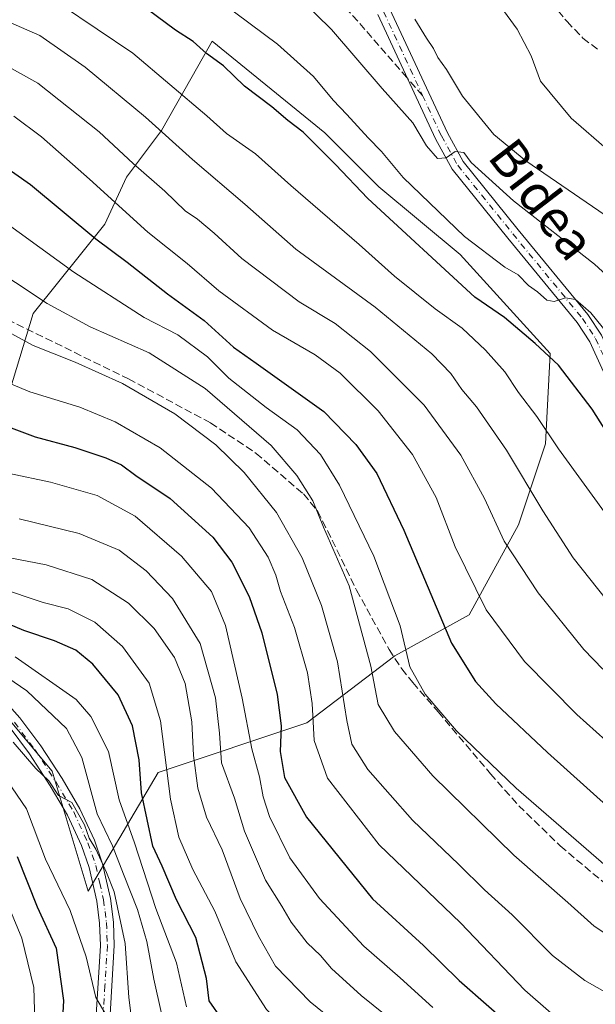
# Model space of a CAD drawing. Units: metres. Extents: x 599949 to 603384, y 4775433 to 4777797.
# Drawn here: x 602595 to 602719, y 4776090 to 4776303 of the extents above; entities that cross this region are included whole.
import ezdxf
from ezdxf.enums import TextEntityAlignment as Align

# ---------------------------------------------------------------- set-up
doc = ezdxf.new("R2010")
doc.units = ezdxf.units.M
doc.header["$MEASUREMENT"] = 0
doc.linetypes.add('DGN Style 3', pattern=[2.307223458686699, 1.648016756204785, -0.6592067024819142])
doc.linetypes.add('DGN Style 4', pattern=[2.6384748266838614, 1.318413404963828, -0.6592067024819142, 0.001648016756204785, -0.6592067024819142])
for name, color, linetype, lineweight in [('Arbolado forestal CxS', 92, 'Continuous', 0), ('Curva de nivel maestra', 30, 'Continuous', 30), ('Curva de nivel normal', 30, 'Continuous', 0), ('Pastizal CxS', 92, 'Continuous', 0), ('Pista no pavimentada Cxs', 111, 'Continuous', 0), ('Pista no pavimentada eje', 91, 'DGN Style 4', 0), ('Pista pavimentada Cxs', 135, 'Continuous', 0), ('Pista pavimentada eje', 135, 'DGN Style 4', 0), ('Senda', 7, 'DGN Style 3', 0), ('Senda no paivmentada conexión', 7, 'DGN Style 3', 0), ('Texto cartográfico', 7, 'Continuous', 0)]:
    doc.layers.add(name, color=color, linetype=linetype, lineweight=lineweight)
doc.styles.add('Style-Arial', font='txt')

# ---------------------------------------------------------------- blocks, each defined once
blk = doc.blocks.new('*U22')
at = {"layer": 'Pastizal CxS', "color": 92, "linetype": 'Continuous', "lineweight": 0}
blk.add_polyline3d([(602624.7440999999, 4776140.2005, 277.773199999996), (602656.8565999996, 4776150.9047, 303.1803000000073), (602675.8721000003, 4776165.4189, 317.754700000005), (602691.8885000005, 4776174.259500001, 327.8929000000062), (602702.5927999998, 4776193.721899999, 336.9848000000056), (602708.4319000002, 4776211.238299999, 344.2945000000037), (602709.4055000005, 4776230.7005, 350.6199000000051), (602689.9436999997, 4776252.109099999, 353.0273000000016), (602672.4278999995, 4776266.705900001, 352.1549999999988), (602660.7505000001, 4776278.383300001, 351.7433000000019), (602636.3885000005, 4776298.212099999, 352.0215999999928), (602633.2768999999, 4776292.7049, 348.8727000000072), (602625.4663000006, 4776278.880700001, 340.7403999999952), (602617.9052999998, 4776268.7963, 333.4814999999944), (602613.2112999996, 4776258.6351, 327.6860000000015), (602597.7421000004, 4776239.380100001, 313.7856000000029), (602589.7127, 4776213.1845, 299.2262000000046), (602579.0087000001, 4776195.6689, 288.2578000000067), (602565.2610999999, 4776172.572899999, 266.5437999999995), (602589.1052000001, 4776155.722100001, 262.8565999999992), (602601.8052000003, 4776140.482100001, 260.8509999999951), (602609.6076999997, 4776114.553300001, 257.905899999998)], close=True, dxfattribs=at)

msp = doc.modelspace()

# ---------------------------------------------------------------- linework, layer by layer
at = {"layer": 'Arbolado forestal CxS', "color": 92, "linetype": 'Continuous', "lineweight": 0}
msp.add_polyline3d([(602624.7440999999, 4776140.2005, 277.773199999996), (602609.6076999997, 4776114.553300001, 257.905899999998), (602601.8052000003, 4776140.482100001, 260.8509999999951), (602589.1052000001, 4776155.722100001, 262.8565999999992), (602565.2610999999, 4776172.572899999, 266.5437999999995), (602579.0087000001, 4776195.6689, 288.2578000000067), (602589.7127, 4776213.1845, 299.2262000000046), (602597.7421000004, 4776239.380100001, 313.7856000000029), (602613.2112999996, 4776258.6351, 327.6860000000015), (602617.9052999998, 4776268.7963, 333.4814999999944), (602625.4663000006, 4776278.880700001, 340.7403999999952), (602633.2768999999, 4776292.7049, 348.8727000000072), (602636.3885000005, 4776298.212099999, 352.0215999999928), (602660.7505000001, 4776278.383300001, 351.7433000000019), (602672.4278999995, 4776266.705900001, 352.1549999999988), (602689.9436999997, 4776252.109099999, 353.0273000000016), (602709.4055000005, 4776230.7005, 350.6199000000051), (602708.4319000002, 4776211.238299999, 344.2945000000037), (602702.5927999998, 4776193.721899999, 336.9848000000056), (602691.8885000005, 4776174.259500001, 327.8929000000062), (602675.8721000003, 4776165.4189, 317.754700000005), (602656.8565999996, 4776150.9047, 303.1803000000073)], close=True, dxfattribs=at)
msp.add_polyline3d([(602609.6076999997, 4776114.553300001, 257.905899999998), (602624.7440999999, 4776140.2005, 277.773199999996), (602656.8565999996, 4776150.9047, 303.1803000000073), (602675.8721000003, 4776165.4189, 317.754700000005), (602691.8885000005, 4776174.259500001, 327.8929000000062), (602702.5927999998, 4776193.721899999, 336.9848000000056), (602708.4319000002, 4776211.238299999, 344.2945000000037), (602709.4055000005, 4776230.7005, 350.6199000000051), (602689.9436999997, 4776252.109099999, 353.0273000000016), (602672.4278999995, 4776266.705900001, 352.1549999999988), (602660.7505000001, 4776278.383300001, 351.7433000000019), (602636.3885000005, 4776298.212099999, 352.0215999999928), (602633.2768999999, 4776292.7049, 348.8727000000072), (602625.4663000006, 4776278.880700001, 340.7403999999952), (602617.9052999998, 4776268.7963, 333.4814999999944), (602613.2112999996, 4776258.6351, 327.6860000000015), (602597.7421000004, 4776239.380100001, 313.7856000000029), (602589.7127, 4776213.1845, 299.2262000000046), (602579.0087000001, 4776195.6689, 288.2578000000067), (602565.2610999999, 4776172.572899999, 266.5437999999995), (602589.1052000001, 4776155.722100001, 262.8565999999992), (602601.8052000003, 4776140.482100001, 260.8509999999951), (602609.6076999997, 4776114.553300001, 257.905899999998)], dxfattribs=at)
at = {"layer": 'Curva de nivel maestra', "color": 30, "linetype": 'Continuous', "lineweight": 30, "flags": 128}
for points, elevation in [([(602722.4500000002, 4776212.420100001), (602718.4699999997, 4776218.6801), (602711.2300000006, 4776228.220100001), (602706.1799999997, 4776232.9101), (602699.5199999996, 4776238.5101), (602693.1600000003, 4776242.880100001), (602670.0099999999, 4776264.220100001), (602663.0099999999, 4776271.520099999), (602656.0700000003, 4776278.530099999), (602652.7400000002, 4776281.040100001), (602649.3099999996, 4776284.020099999), (602643.4000000004, 4776288.4901), (602638.8700000001, 4776292.8301), (602635.1500000004, 4776295.5001), (602632.2599999999, 4776298.120100001), (602628.4800000006, 4776300.550100001), (602622.3399999999, 4776305.0801)], 350), ([(602582.8499999996, 4776277.2501), (602597.1699999999, 4776267.2401), (602611.2699999996, 4776255.5001), (602618.04, 4776250.4301), (602626.7599999999, 4776243.610099999), (602634.6900000004, 4776237.870100001), (602641.0300000003, 4776232.050100001), (602645.9199999999, 4776228.6601), (602660.54, 4776218.170100001), (602667.4699999997, 4776211.090100001), (602671.9600000001, 4776204.8301), (602677.8399999999, 4776192.5801), (602688.1100000005, 4776168.1801), (602693.2999999998, 4776159.860099999), (602697.6799999997, 4776155.0601), (602708.8200000003, 4776144.5601), (602726.5899999999, 4776128.640100001), (602737.0899999999, 4776120.2401), (602756.5899999999, 4776105.700099999), (602767.2000000002, 4776097.7301), (602787.9500000002, 4776083.040100001)], 325), ([(602587.1699999999, 4776216.8201), (602598.1799999997, 4776212.700099999), (602606.7300000006, 4776210.420100001), (602613.4199999999, 4776208.200099999), (602616.7800000003, 4776206.6601), (602619.9400000004, 4776204.380100001), (602627.3300000001, 4776199.4001), (602636.5199999996, 4776191.030099999), (602640.6699999999, 4776185.640100001), (602644.4100000003, 4776178.2501), (602647.1500000004, 4776170.390100001), (602650.4500000002, 4776157.090100001), (602651.29, 4776150.3201), (602651.0800000001, 4776144.7501), (602652.0599999996, 4776139.100099999), (602656.79, 4776130.530099999), (602671.0599999996, 4776112.890100001), (602682.0700000003, 4776102.8201), (602689.7800000003, 4776095.270099999), (602702.5599999996, 4776084.040100001)], 300), ([(602766.0099999999, 4775961.0801), (602755.3700000001, 4775979.440099999), (602727.5800000001, 4776019.6501), (602720.7000000002, 4776028.280099999), (602711.9900000002, 4776036.7301), (602699.4699999997, 4776045.210100001), (602676.2800000003, 4776059.040100001), (602651.4100000003, 4776075.5601), (602638.5300000003, 4776086.840100001), (602635.7800000003, 4776090.920100001), (602635.2000000002, 4776095.6801), (602632.8499999996, 4776104.5601), (602628.6799999997, 4776112.6801), (602625.5999999996, 4776119.940099999), (602623.5499999998, 4776124.3201), (602621.0999999996, 4776135.840100001), (602620.6399999997, 4776142.960100001), (602619.2100000001, 4776150.300100001), (602616.1200000001, 4776156.9901), (602610.5999999996, 4776163.620100001), (602606.9400000004, 4776166.610099999), (602602.3200000003, 4776168.6601), (602595.7199999997, 4776170.880100001), (602590.5800000001, 4776173.0101)], 275), ([(602594.25, 4776122.050100001), (602598.6200000001, 4776111.210100001), (602602.6699999999, 4776102.280099999), (602604.29, 4776090.940099999), (602603.4000000004, 4776075.110099999), (602604.0999999996, 4776067.840100001), (602606.5700000003, 4776064.040100001), (602610.3799999999, 4776061.020099999), (602613.25, 4776058.050100001), (602617.3200000003, 4776054.380100001), (602619.0800000001, 4776052.7401), (602620.8700000001, 4776052.590100001), (602622.8700000001, 4776053.2601), (602625.04, 4776052.4101), (602631.5300000003, 4776047.280099999), (602650.6900000004, 4776034.3301), (602663.5499999998, 4776027.2601), (602670.1600000003, 4776024.2301), (602679.9400000004, 4776017.6801), (602693.2199999997, 4776006.630100001), (602702.6299999999, 4775996.370100001), (602709.1600000003, 4775986.2401), (602712.8700000001, 4775978.610099999)], 250)]:
    msp.add_lwpolyline(points, dxfattribs=dict(at, elevation=elevation))
at = {"layer": 'Curva de nivel normal', "color": 30, "linetype": 'Continuous', "lineweight": 0, "flags": 128}
for points, elevation in [([(602603.8700000001, 4776305.949999999), (602619.29, 4776295.560000001), (602635.2199999997, 4776282.08), (602639.4800000006, 4776278.220000001), (602645.7300000006, 4776273.859999999), (602653.4299999997, 4776266.99), (602668.1399999997, 4776254.279999999), (602675.7599999999, 4776247.42), (602684.5499999998, 4776240.4), (602690.3799999999, 4776236.199999999), (602695.4699999997, 4776231.470000001), (602699.5999999996, 4776226.74), (602702.5999999996, 4776222.300000001), (602706.5700000003, 4776217.09), (602711.2100000001, 4776210.140000001), (602722.8600000005, 4776194.060000001)], 345), ([(602638.4299999997, 4776306.560000001), (602650.4800000006, 4776297.52), (602658.2800000003, 4776290.529999999), (602662.54, 4776285.460000001), (602665.5, 4776282.359999999), (602670.0999999996, 4776277.279999999), (602672.9699999997, 4776274.380000001), (602677.6900000004, 4776268.76), (602690.9000000004, 4776255.980000001), (602699.6299999999, 4776249.369999999), (602702.5300000003, 4776247.680000001), (602704.7400000002, 4776245.439999999), (602706.6600000003, 4776244.02), (602708.6699999999, 4776242.24), (602710.2800000003, 4776241.960000001), (602712.7100000001, 4776242.720000001), (602714.8899999997, 4776242.359999999), (602718.2199999997, 4776239.5), (602725.2400000002, 4776230.779999999)], 355), ([(602655.4500000002, 4776307.33), (602662.1600000003, 4776300.74), (602673.1299999999, 4776287.960000001), (602679.7800000003, 4776280.539999999), (602682.7100000001, 4776275.539999999), (602685.1100000005, 4776272.83), (602686.9699999997, 4776272.960000001), (602688.9000000004, 4776274.359999999), (602690.75, 4776274.16), (602692.3300000001, 4776271.939999999), (602701.4699999997, 4776263.67), (602718.9699999997, 4776250.050000001), (602730.1900000004, 4776239.800000001)], 360), ([(602697.4299999997, 4776307.560000001), (602702.3099999996, 4776300.75), (602705.2800000003, 4776295.029999999), (602707.2999999998, 4776289.560000001), (602713.9600000001, 4776281.52), (602722.0599999996, 4776274.470000001)], 370), ([(602587.7400000002, 4776304.390000001), (602599.1799999997, 4776299.439999999), (602608.9800000006, 4776292.600000001), (602622.0099999999, 4776281.75), (602632.1399999997, 4776272.65), (602643.4800000006, 4776262.949999999), (602654.4800000006, 4776253.26), (602671.5800000001, 4776240.720000001), (602683.8399999999, 4776230.65), (602687.9900000002, 4776226.390000001), (602690.3200000003, 4776222.930000001), (602693.54, 4776219.230000001), (602699.9900000002, 4776209.82), (602707.8200000003, 4776196.75), (602714.3899999997, 4776186.560000001), (602721.5800000001, 4776177.539999999)], 340), ([(602680.1699999999, 4776302.91), (602682.6900000004, 4776298.84), (602684.2100000001, 4776296.600000001), (602685.1799999997, 4776294.66), (602687.04, 4776292.050000001), (602690.5099999999, 4776286.32), (602697.25, 4776278.02), (602704.1699999999, 4776272.33), (602722.4199999999, 4776259.83)], 365), ([(602720.8300000001, 4776162.51), (602716.7000000002, 4776166.800000001), (602706.8600000005, 4776179.029999999), (602699.4699999997, 4776190.210000001), (602695.25, 4776199.380000001), (602690.1399999997, 4776208.789999999), (602682.1699999999, 4776219.560000001), (602670.5999999996, 4776231.17), (602662.9500000002, 4776237.189999999), (602655.1900000004, 4776241.890000001), (602642.8200000003, 4776251.220000001), (602636.8600000005, 4776256.730000001), (602633.2000000002, 4776259.74), (602630.54, 4776261.52), (602626.2000000002, 4776265.810000001), (602619.3399999999, 4776271.74), (602612, 4776278.619999999), (602598.7199999997, 4776289.130000001), (602588.6100000005, 4776294.720000001)], 335), ([(602721.4400000004, 4776147.100000001), (602715.2100000001, 4776152.710000001), (602703.8799999999, 4776164.189999999), (602695.5999999996, 4776175.350000001), (602688.9000000004, 4776188.92), (602684.7699999996, 4776199.630000001), (602679.6500000004, 4776208.890000001), (602672.2599999999, 4776218.310000001), (602664.0300000003, 4776226.49), (602658.6500000004, 4776230.42), (602649.4000000004, 4776235.789999999), (602637.8700000001, 4776244.24), (602631.0199999996, 4776250.17), (602622.4900000002, 4776256.9), (602609.9100000003, 4776268.369999999), (602599.5599999996, 4776277.539999999), (602593.54, 4776282.01)], 330), ([(602587.2699999996, 4776262.15), (602606.5199999996, 4776248.26), (602621.7000000002, 4776238.480000001), (602628.9800000006, 4776234.720000001), (602635.3600000005, 4776230), (602640.0199999996, 4776225.369999999), (602648.0499999998, 4776219.02), (602654.7300000006, 4776214.220000001), (602659.8300000001, 4776208.930000001), (602663.9299999997, 4776202.24), (602671.3099999996, 4776186.930000001), (602677.0300000003, 4776171.92), (602679.0999999996, 4776163), (602682.3899999997, 4776157.130000001), (602689.1699999999, 4776149.24), (602702.0499999998, 4776136.789999999), (602722.6200000001, 4776119.029999999), (602743.5, 4776103.57), (602758.1600000003, 4776093.560000001), (602767.6399999997, 4776086.310000001)], 320), ([(602587, 4776250.619999999), (602600.7199999997, 4776241.49), (602610.0700000003, 4776236.470000001), (602622.7599999999, 4776230.859999999), (602634.9100000003, 4776223.15), (602649.1399999997, 4776210.880000001), (602654.6900000004, 4776204.359999999), (602658.1799999997, 4776198.890000001), (602660.4199999999, 4776193.180000001), (602666.0300000003, 4776180.560000001), (602670.7100000001, 4776163.180000001), (602672.2599999999, 4776154.9), (602675.8200000003, 4776149.060000001), (602684.0599999996, 4776139.470000001), (602701.5700000003, 4776122.359999999), (602713.2100000001, 4776112.15), (602718.9100000003, 4776107.029999999), (602722.5599999996, 4776104.609999999), (602725.5300000003, 4776102.220000001), (602731.8200000003, 4776098.189999999), (602743.1900000004, 4776092.01), (602756.5, 4776083.59)], 315.0000000000001), ([(602580.3499999996, 4776241.859999999), (602597.7199999997, 4776232.460000001), (602606.79, 4776228.859999999), (602617.0199999996, 4776224.24), (602628.3600000005, 4776217.680000001), (602637.1799999997, 4776210.980000001), (602643.3399999999, 4776205), (602650.3300000001, 4776196.390000001), (602655.8600000005, 4776186.59), (602660.0199999996, 4776176.279999999), (602663.4699999997, 4776164.08), (602665.4600000001, 4776151.470000001), (602666.5999999996, 4776146.359999999), (602670.0499999998, 4776140.880000001), (602679.6799999997, 4776129.9), (602689.7000000002, 4776120.369999999), (602695.2300000006, 4776114.869999999), (602701.2000000002, 4776109.439999999), (602709.9600000001, 4776100.680000001), (602716.9299999997, 4776095.25), (602727.0499999998, 4776089.49)], 310), ([(602588.1200000001, 4776226.109999999), (602597.0199999996, 4776222.470000001), (602607.7999999998, 4776219.109999999), (602615.4400000004, 4776215.970000001), (602625.1799999997, 4776210.350000001), (602636.2400000002, 4776201.609999999), (602644.3600000005, 4776193.039999999), (602648.4800000006, 4776186.720000001), (602650.1200000001, 4776182.83), (602651.1299999999, 4776179.300000001), (602654.1900000004, 4776171.52), (602656.9800000006, 4776161.720000001), (602658, 4776155.100000001), (602658.4199999999, 4776147.15), (602661.3200000003, 4776138.980000001), (602672.5, 4776124.600000001), (602690.0199999996, 4776107.710000001), (602703.9800000006, 4776093.199999999), (602709.6100000005, 4776088.220000001)], 305), ([(602592.6200000001, 4776204.800000001), (602601.4400000004, 4776202.939999999), (602611.5300000003, 4776200.050000001), (602619.7999999998, 4776195.560000001), (602629.79, 4776186.970000001), (602636.2300000006, 4776179.33), (602639.2800000003, 4776171.960000001), (602642.8600000005, 4776156.279999999), (602644.9400000004, 4776145.34), (602646.5999999996, 4776139.25), (602647.4199999999, 4776134.930000001), (602648.7699999996, 4776130.680000001), (602653.1600000003, 4776121.75), (602659.5999999996, 4776112.99), (602669.1900000004, 4776102.67), (602677.0099999999, 4776095.83), (602684.0899999999, 4776089.430000001)], 295), ([(602594.7300000006, 4776195), (602607.6399999997, 4776191.84), (602616.3099999996, 4776188.25), (602622.1299999999, 4776183.76), (602627.7999999998, 4776177.82), (602633.8399999999, 4776168.050000001), (602637.1100000005, 4776156.369999999), (602637.9600000001, 4776148.720000001), (602638.4299999997, 4776142.279999999), (602641.2000000002, 4776134.680000001), (602643.4000000004, 4776127.560000001), (602647.9100000003, 4776116.980000001), (602651.4199999999, 4776111.34), (602653.4400000004, 4776107.869999999), (602656.9199999999, 4776103.42), (602659.79, 4776100.65), (602662.1600000003, 4776097.869999999), (602668.6100000005, 4776092.07), (602676.7300000006, 4776085.51)], 290), ([(602590.3700000001, 4776186.99), (602600.54, 4776185.100000001), (602610.3700000001, 4776181.91), (602618.3300000001, 4776176.789999999), (602623.8600000005, 4776171.289999999), (602628.2800000003, 4776165.060000001), (602630.5700000003, 4776159.42), (602631.9800000006, 4776151.130000001), (602632.4000000004, 4776143.859999999), (602633.29, 4776136.84), (602635.1900000004, 4776130.59), (602638.5499999998, 4776123.52), (602642.4600000001, 4776112.960000001), (602646.4199999999, 4776104.859999999), (602650.0999999996, 4776098.350000001), (602657.5999999996, 4776090.680000001), (602668.8700000001, 4776081.550000001)], 285), ([(602590.2000000002, 4776180.16), (602599.8700000001, 4776176.960000001), (602605.2599999999, 4776175.58), (602611.0800000001, 4776172.66), (602617.0599999996, 4776167.4), (602622.7699999996, 4776159.539999999), (602625.2699999996, 4776151.4), (602627.4100000003, 4776134.430000001), (602629.2100000001, 4776126.220000001), (602632.25, 4776119.24), (602636.9500000002, 4776110.220000001), (602641.5199999996, 4776099.33), (602648.1200000001, 4776088.980000001), (602655.4000000004, 4776081.810000001), (602664.7000000002, 4776075.109999999), (602668.7199999997, 4776072.119999999), (602678.2599999999, 4776066.680000001), (602706.4900000002, 4776049.17), (602722.6900000004, 4776037.369999999), (602733.8600000005, 4776025.800000001), (602744.7000000002, 4776010.76), (602754.2100000001, 4775995.24), (602763.5800000001, 4775980.880000001), (602768.3200000003, 4775972.310000001)], 280), ([(602586.4600000001, 4776164.529999999), (602596.3600000005, 4776157.880000001), (602604.9000000004, 4776149.74), (602608.2599999999, 4776143.439999999), (602611.5800000001, 4776131.27), (602614.8799999999, 4776124.4), (602617.2199999997, 4776118.230000001), (602620.2400000002, 4776110.65), (602622.3099999996, 4776103.720000001), (602623.7999999998, 4776095.539999999), (602625.4299999997, 4776088.17), (602625.7400000002, 4776082.890000001), (602626.9199999999, 4776076.67), (602631.1600000003, 4776070.32), (602639.54, 4776063.939999999), (602655.5999999996, 4776055), (602695.6200000001, 4776031.029999999), (602707.0599999996, 4776021.800000001), (602715.3399999999, 4776012.42), (602723.0099999999, 4776001.279999999), (602729.5599999996, 4775990.07), (602737.6799999997, 4775980.609999999), (602743.6699999999, 4775973.08)], 265), ([(602593.8300000001, 4776165.180000001), (602607.0199999996, 4776155.99), (602610.1900000004, 4776152.34), (602614.0099999999, 4776144.75), (602616.2999999998, 4776134.279999999), (602619.6100000005, 4776124.980000001), (602624.2000000002, 4776110.84), (602628.7199999997, 4776099.130000001), (602630.8600000005, 4776089.600000001)], 270), ([(602593.4299999997, 4776146.76), (602598.3399999999, 4776141.09), (602601.0800000001, 4776138.4), (602603.1699999999, 4776135.24), (602606.0999999996, 4776133.710000001), (602608.8200000003, 4776128.9), (602609.8600000005, 4776126.050000001), (602611.2599999999, 4776123.66), (602613.5499999998, 4776118.619999999), (602615.25, 4776114.439999999), (602617.6200000001, 4776103.279999999), (602618.3899999997, 4776091.609999999), (602620.0499999998, 4776078.42)], 260), ([(602727.8399999999, 4775969.91), (602720.5899999999, 4775979.619999999), (602714.3300000001, 4775990.600000001), (602711.9000000004, 4775995.609999999), (602707.3099999996, 4776002.460000001), (602701.0199999996, 4776009.359999999), (602693.5300000003, 4776015.779999999), (602681.0099999999, 4776024.75), (602668.9800000006, 4776032.050000001), (602651.2699999996, 4776041.449999999), (602641.5199999996, 4776047.039999999), (602636.3399999999, 4776050.52), (602630.5999999996, 4776053.550000001), (602626.5899999999, 4776056.33), (602622.2699999996, 4776060.83), (602618.54, 4776066.77), (602616.0800000001, 4776074.9), (602614.3600000005, 4776086.34), (602611.2999999998, 4776091.59), (602609.1500000004, 4776100.42), (602605.7199999997, 4776110.369999999), (602600.3899999997, 4776121.460000001), (602596.2800000003, 4776132.350000001), (602590.0099999999, 4776141.42)], 255), ([(602598.2000000002, 4776081.66), (602597.8700000001, 4776093.779999999), (602595.2699999996, 4776104.449999999), (602590.3799999999, 4776116.119999999)], 245)]:
    msp.add_lwpolyline(points, dxfattribs=dict(at, elevation=elevation))
at = {"layer": 'Pastizal CxS', "color": 92, "linetype": 'Continuous', "lineweight": 0}
msp.add_polyline3d([(602609.6076999997, 4776114.553300001, 257.905899999998), (602624.7440999999, 4776140.2005, 277.773199999996), (602656.8565999996, 4776150.9047, 303.1803000000073), (602675.8721000003, 4776165.4189, 317.754700000005), (602691.8885000005, 4776174.259500001, 327.8929000000062), (602702.5927999998, 4776193.721899999, 336.9848000000056), (602708.4319000002, 4776211.238299999, 344.2945000000037), (602709.4055000005, 4776230.7005, 350.6199000000051), (602689.9436999997, 4776252.109099999, 353.0273000000016), (602672.4278999995, 4776266.705900001, 352.1549999999988), (602660.7505000001, 4776278.383300001, 351.7433000000019), (602636.3885000005, 4776298.212099999, 352.0215999999928), (602633.2768999999, 4776292.7049, 348.8727000000072), (602625.4663000006, 4776278.880700001, 340.7403999999952), (602617.9052999998, 4776268.7963, 333.4814999999944), (602613.2112999996, 4776258.6351, 327.6860000000015), (602597.7421000004, 4776239.380100001, 313.7856000000029), (602589.7127, 4776213.1845, 299.2262000000046), (602579.0087000001, 4776195.6689, 288.2578000000067), (602565.2610999999, 4776172.572899999, 266.5437999999995), (602589.1052000001, 4776155.722100001, 262.8565999999992), (602601.8052000003, 4776140.482100001, 260.8509999999951), (602609.6076999997, 4776114.553300001, 257.905899999998)], dxfattribs=at)
at = {"layer": 'Pista no pavimentada Cxs', "color": 111, "linetype": 'Continuous', "lineweight": 0}
for points in [[(602804.9501, 4776086.290100001, 338.8279000000039), (602800.9600999998, 4776092.5101, 334.851800000004), (602789.0500999996, 4776109.140100001, 336.1588000000047), (602766.6700999998, 4776139.350099999, 340.9677999999985), (602745.7200999996, 4776170.520099999, 349.7525000000023), (602742.0500999996, 4776176.9801, 347.4421000000002), (602739.9101, 4776181.450099999, 348.1986000000034), (602730.9301000005, 4776203.520099999, 350.7320999999938), (602723.5100999996, 4776221.040100001, 355.2728000000061), (602717.9801000003, 4776233.2601, 355.4177999999956), (602715.2401000002, 4776237.420100001, 359.2985999999946), (602700.2500999998, 4776255.640100001, 362.4137999999948), (602688.2500999998, 4776270.5601, 363.0962), (602684.6401000004, 4776277.0701, 363.6349000000046), (602672.1601, 4776303.9101, 363.8570000000037)], [(602828.4501, 4776000.1501, 317.5219999999972), (602825.1901000004, 4776010.4901, 319.1285000000062), (602822.7100999998, 4776020.030099999, 320.1736999999994), (602819.7401000002, 4776039.8301, 324.5314999999973), (602816.6901000004, 4776060.120100001, 328.9085000000051), (602814.5900999998, 4776067.2401, 327.9247999999934), (602810.8601000002, 4776075.6801, 330.0310000000027), (602804.9501, 4776086.290100001, 338.8279000000039), (602800.9600999998, 4776092.5101, 334.851800000004), (602789.0500999996, 4776109.140100001, 336.1588000000047), (602766.6700999998, 4776139.350099999, 340.9677999999985), (602745.7200999996, 4776170.520099999, 349.7525000000023), (602742.0500999996, 4776176.9801, 347.4421000000002), (602739.9101, 4776181.450099999, 348.1986000000034), (602730.9301000005, 4776203.520099999, 350.7320999999938), (602723.5100999996, 4776221.040100001, 355.2728000000061), (602717.9801000003, 4776233.2601, 355.4177999999956), (602715.2401000002, 4776237.420100001, 359.2985999999946), (602700.2500999998, 4776255.640100001, 362.4137999999948), (602688.2500999998, 4776270.5601, 363.0962), (602684.6401000004, 4776277.0701, 363.6349000000046), (602672.1601, 4776303.9101, 363.8570000000037)], [(602674.7001, 4776305.270099999, 364.8150000000023), (602687.2100999998, 4776278.370100001, 362.7547999999952), (602690.6401000004, 4776272.1801, 362.2626000000019), (602702.4801000003, 4776257.460100001, 363.2348999999958), (602717.5601000005, 4776239.130100001, 360.1033000000025), (602720.5100999996, 4776234.6501, 356.7017999999953), (602726.1501000002, 4776222.190099999, 355.2707999999984), (602733.5900999998, 4776204.630100001, 351.9425000000047), (602742.5401, 4776182.620100001, 348.403999999995), (602748.1700999998, 4776172.030099999, 353.952099999995), (602769.0201000003, 4776141.0101, 342.661500000002), (602791.3701, 4776110.840100001, 336.867499999993), (602803.3501000004, 4776094.120100001, 334.5151999999944), (602807.4200999998, 4776087.770099999, 338.7883000000002)], [(602674.7001, 4776305.270099999, 364.8150000000023), (602687.2100999998, 4776278.370100001, 362.7547999999952), (602690.6401000004, 4776272.1801, 362.2626000000019), (602702.4801000003, 4776257.460100001, 363.2348999999958), (602717.5601000005, 4776239.130100001, 360.1033000000025), (602720.5100999996, 4776234.6501, 356.7017999999953), (602726.1501000002, 4776222.190099999, 355.2707999999984), (602733.5900999998, 4776204.630100001, 351.9425000000047), (602742.5401, 4776182.620100001, 348.403999999995), (602748.1700999998, 4776172.030099999, 353.952099999995), (602769.0201000003, 4776141.0101, 342.661500000002), (602791.3701, 4776110.840100001, 336.867499999993), (602803.3501000004, 4776094.120100001, 334.5151999999944), (602807.4200999998, 4776087.770099999, 338.7883000000002), (602813.4401000004, 4776076.970100001, 331.6944999999978), (602817.3000999996, 4776068.2401, 328.8623999999982), (602819.5100999996, 4776060.7401, 328.6958000000013), (602822.5800999999, 4776040.2601, 324.8583999999973), (602825.5301000001, 4776020.610099999, 322.1894000000029), (602827.9600999998, 4776011.290100001, 320.2523999999976), (602831.3101000005, 4776001.540100001, 319.6180000000023)]]:
    msp.add_polyline3d(points, dxfattribs=at)
at = {"layer": 'Pista no pavimentada eje', "color": 91, "linetype": 'DGN Style 4', "lineweight": 0}
for points in [[(602593.8501000004, 4776369.040100001, 374.3264999999956), (602602.9250999996, 4776362.440099999, 373.1255999999994), (602607.8551000003, 4776359.3551, 373.2934999999998), (602612.7100999998, 4776356.3201, 371.8638999999966), (602630.0050999997, 4776346.665100001, 370.7762999999977), (602640.2901, 4776339.7051, 371.5092000000004), (602650.0000999998, 4776331.7401, 373.209799999997), (602658.9101, 4776323.6951, 366.738400000002), (602663.5651000004, 4776318.920100001, 366.2302999999956), (602668.1101000002, 4776313.190099999, 365.3641000000061), (602670.7251000004, 4776308.965100001, 364.9097000000039), (602673.4301000005, 4776304.590100001, 364.2985999999946), (602681.8614999996, 4776286.459899999, 365.9336999999941)], [(602681.8614999996, 4776286.459899999, 365.9336999999941), (602685.9250999996, 4776277.720100001, 363.0755000000063), (602689.4451000001, 4776271.370100001, 362.542300000001), (602701.3651000002, 4776256.550100001, 362.8068999999959), (602716.4001000002, 4776238.2751, 359.497000000003), (602719.2451, 4776233.9551, 356.0917999999947), (602724.8300999999, 4776221.6151, 355.3543999999966), (602732.2600999996, 4776204.075099999, 351.0031000000017), (602736.7351000002, 4776193.0701, 349.8747000000003), (602741.2251000004, 4776182.0351, 348.2106000000058), (602742.2950999998, 4776179.800100001, 347.8154000000068), (602745.1101000002, 4776174.505100001, 350.4581999999937), (602746.9451000001, 4776171.2751, 351.9760999999999), (602767.8450999996, 4776140.1801, 341.5568000000058), (602790.2100999998, 4776109.9901, 336.395199999999), (602796.1651, 4776101.675100001, 333.965400000001), (602802.1551000001, 4776093.315099999, 334.0494999999937), (602806.1851000005, 4776087.030099999, 338.7826000000059), (602812.1501000002, 4776076.325099999, 330.5951999999961), (602815.9451000001, 4776067.7401, 328.3151000000071), (602818.1001000004, 4776060.4301, 328.6037999999971), (602818.3267000001, 4776058.9187, 329.5745000000024)]]:
    msp.add_polyline3d(points, dxfattribs=at)
at = {"layer": 'Pista pavimentada Cxs', "color": 135, "linetype": 'Continuous', "lineweight": 0}
for points in [[(602591.4901000002, 4776155.8201, 279.6622000000062), (602594.8400999998, 4776152.020099999, 278.3056999999972), (602599.3701, 4776145.950099999, 273.3359999999957), (602603.9700999996, 4776138.9301, 267.5957000000053), (602607.8101000005, 4776132.390100001, 276.1968999999954), (602610.9700999996, 4776125.5601, 273.8260000000009), (602612.6901000004, 4776120.4901, 271.8019000000059), (602614.4101, 4776112.9801, 268.5363999999972), (602615.0601000005, 4776107.9101, 268.7684000000008), (602615.2600999996, 4776102.8301, 267.8506000000052), (602614.2200999996, 4776085.420100001, 261.6634999999951)], [(602591.4901000002, 4776155.8201, 279.6622000000062), (602594.8400999998, 4776152.020099999, 278.3056999999972), (602599.3701, 4776145.950099999, 273.3359999999957), (602603.9700999996, 4776138.9301, 267.5957000000053), (602607.8101000005, 4776132.390100001, 276.1968999999954), (602610.9700999996, 4776125.5601, 273.8260000000009), (602612.6901000004, 4776120.4901, 271.8019000000059), (602614.4101, 4776112.9801, 268.5363999999972), (602615.0601000005, 4776107.9101, 268.7684000000008), (602615.2600999996, 4776102.8301, 267.8506000000052), (602614.2200999996, 4776085.420100001, 261.6634999999951)], [(602698.4600999998, 4775968.720100001, 255.1552999999985), (602689.7600999996, 4775988.520099999, 247.1291000000056), (602686.5601000005, 4775994.460100001, 249.1848000000027), (602683.6901000004, 4775998.3201, 249.0464999999967), (602677.9700999996, 4776004.540100001, 247.5622000000003), (602668.8601000002, 4776012.6501, 253.2881000000052), (602645.7801000001, 4776029.170100001, 255.771900000007), (602634.7901, 4776038.0601, 259.0357999999979), (602621.6001000004, 4776050.640100001, 261.2786999999953), (602618.3400999998, 4776054.5001, 261.670299999998), (602615.4901000002, 4776058.790100001, 259.0434999999998), (602613.2301000003, 4776063.5701, 261.6637999999948), (602612.4501, 4776066.200099999, 258.440499999997), (602611.4801000003, 4776073.4101, 257.3184999999939), (602611.2100999998, 4776085.4801, 262.5598000000027), (602612.2600999996, 4776102.850099999, 265.0850000000065), (602612.0701000001, 4776107.6601, 265.2243000000017), (602611.4600999998, 4776112.450099999, 268.1242999999959), (602609.8000999996, 4776119.6801, 274.0923999999941), (602608.1801000005, 4776124.450099999, 274.081600000005), (602605.1501000002, 4776130.9901, 276.4272000000055), (602601.4200999998, 4776137.350099999, 266.1214999999939), (602596.9101, 4776144.2301, 270.8770999999979), (602592.5100999996, 4776150.120100001, 274.6854000000022)], [(602698.4600999998, 4775968.720100001, 255.1552999999985), (602689.7600999996, 4775988.520099999, 247.1291000000056), (602686.5601000005, 4775994.460100001, 249.1848000000027), (602683.6901000004, 4775998.3201, 249.0464999999967), (602677.9700999996, 4776004.540100001, 247.5622000000003), (602668.8601000002, 4776012.6501, 253.2881000000052), (602645.7801000001, 4776029.170100001, 255.771900000007), (602634.7901, 4776038.0601, 259.0357999999979), (602621.6001000004, 4776050.640100001, 261.2786999999953), (602618.3400999998, 4776054.5001, 261.670299999998), (602615.4901000002, 4776058.790100001, 259.0434999999998), (602613.2301000003, 4776063.5701, 261.6637999999948), (602612.4501, 4776066.200099999, 258.440499999997), (602611.4801000003, 4776073.4101, 257.3184999999939), (602611.2100999998, 4776085.4801, 262.5598000000027), (602612.2600999996, 4776102.850099999, 265.0850000000065), (602612.0701000001, 4776107.6601, 265.2243000000017), (602611.4600999998, 4776112.450099999, 268.1242999999959), (602609.8000999996, 4776119.6801, 274.0923999999941), (602608.1801000005, 4776124.450099999, 274.081600000005), (602605.1501000002, 4776130.9901, 276.4272000000055), (602601.4200999998, 4776137.350099999, 266.1214999999939), (602596.9101, 4776144.2301, 270.8770999999979), (602592.5100999996, 4776150.120100001, 274.6854000000022)]]:
    msp.add_polyline3d(points, dxfattribs=at)
at = {"layer": 'Pista pavimentada eje', "color": 135, "linetype": 'DGN Style 4', "lineweight": 0}
msp.add_polyline3d([(602593.6750999996, 4776151.0701, 275.8004999999976), (602598.1401000004, 4776145.090100001, 270.9339000000036), (602602.6951000001, 4776138.140100001, 264.482999999993), (602606.4801000003, 4776131.690099999, 275.6616000000067), (602609.5751, 4776125.005100001, 273.896900000007), (602611.2451, 4776120.085100001, 272.5611999999965), (602612.1051000003, 4776116.3301, 269.5060999999987), (602612.9351000005, 4776112.715100001, 265.623900000006), (602613.2600999996, 4776110.1801, 265.6046999999962), (602613.5651000004, 4776107.7851, 265.8358000000007), (602613.7600999996, 4776102.840100001, 265.9861999999994), (602613.2401000002, 4776094.1351, 261.0733999999939), (602612.7150999998, 4776085.450099999, 260.1826000000001)], dxfattribs=at)
at = {"layer": 'Senda', "color": 7, "linetype": 'DGN Style 3', "lineweight": 0}
for points in [[(602678.4781, 4776290.3222, 367.6750999999931), (602664.0701000001, 4776306.770099999, 363.1848000000027), (602653.8800999997, 4776317.770099999, 364.8738000000012), (602649.1201, 4776322.190099999, 366.727899999998), (602643.1001000004, 4776326.6601, 368.6555999999982), (602635.3701, 4776331.300100001, 367.9940999999963), (602626.3701, 4776335.630100001, 367.7679999999964), (602619.4501, 4776338.3101, 369.5953000000009), (602602.8400999998, 4776343.840100001, 366.6600000000035), (602589.6201, 4776349.5601, 366.3527000000031)], [(602708.1601, 4776308.2401, 372.0630999999994), (602713.0601000005, 4776302.4301, 372.6193000000058), (602716.4901000002, 4776298.850099999, 372.9000999999989), (602719.6801000005, 4776296.440099999, 373.4731999999931)], [(602587.9801000003, 4776240.120100001, 318.5527000000002), (602618.3101000005, 4776225.2401, 330.1870999999956), (602636.0401, 4776215.7401, 326.7299999999959), (602645.8901000004, 4776209.1501, 326.264599999995), (602656.1300999997, 4776200.370100001, 333.2972000000009), (602659.2500999998, 4776196.620100001, 332.3125), (602667.5900999998, 4776179.600099999, 331.5378999999957), (602674.6300999997, 4776166.7601, 332.0117999999929), (602677.3601000002, 4776162.5701, 325.2891999999993), (602679.7701000003, 4776159.630100001, 322.8966999999975), (602685.2100999998, 4776153.280099999, 321.6505999999936), (602696.5401, 4776139.950099999, 321.1119000000036), (602702.6201, 4776133.040100001, 320.7550999999949), (602711.6001000004, 4776124.340100001, 320.239499999996), (602722.8000999996, 4776114.950099999, 320.1738000000041), (602733.5401, 4776107.190099999, 320.1242000000057), (602748.3300999999, 4776097.8301, 323.1858000000066), (602756.7301000003, 4776091.440099999, 321.3978000000061), (602764.4301000005, 4776085.0801, 319.8613999999943)]]:
    msp.add_polyline3d(points, dxfattribs=at)
at = {"layer": 'Senda no paivmentada conexión', "color": 7, "linetype": 'DGN Style 3', "lineweight": 0, "extrusion": (0.2116346570169224, -0.2415902748794241, 0.9470189602288932), "elevation": -1026009.443549153, "flags": 128}
msp.add_lwpolyline([(3600592.348521098, 3026413.267984387), (3600592.348521098, 3026418.689905708)], dxfattribs=at)

# ---------------------------------------------------------------- block references
at = {"layer": 'Pastizal CxS', "color": 92, "linetype": 'Continuous', "lineweight": 0}
msp.add_blockref('*U22', (0, 0), dxfattribs=at)

# ---------------------------------------------------------------- texts
at = {"layer": 'Texto cartográfico', "color": 7, "linetype": 'Continuous', "lineweight": 0, "style": 'Style-Arial'}
msp.add_text('Bidea', height=8, rotation=307.4795139163065, dxfattribs=at).set_placement((602707.6872460742, 4776264.045530338), align=Align.MIDDLE_CENTER)

doc.saveas('drawing.dxf')
